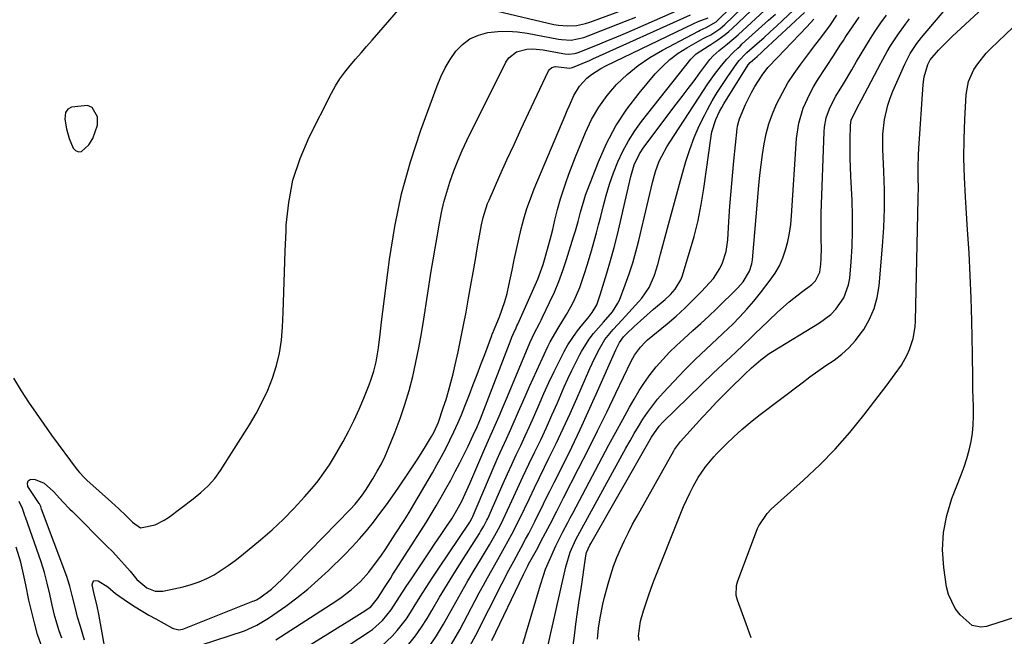
# Model space of a CAD drawing. Units: inches. Extents: x 1836095 to 1841479, y 447538 to 452831.
# Drawn here: x 1837677 to 1837982, y 450689 to 450881 of the extents above; entities that cross this region are included whole.
import ezdxf

# ---------------------------------------------------------------- set-up
doc = ezdxf.new("R2010")
doc.units = ezdxf.units.IN
doc.header["$MEASUREMENT"] = 0
for name, color, linetype in [('1', 7, 'Continuous'), ('7', 7, 'Continuous'), ('8', 7, 'Continuous')]:
    doc.layers.add(name, color=color, linetype=linetype)

msp = doc.modelspace()

# ---------------------------------------------------------------- linework, layer by layer
at = {"layer": '1', "color": 18}
msp.add_polyline3d([(1837699.52, 450853.47, 1862), (1837698.05, 450854.05, 1862), (1837693.11, 450853.54, 1862), (1837691.97, 450852.96, 1862), (1837691.26, 450851.9, 1862), (1837691, 450849.85, 1862), (1837691.54, 450846.85, 1862), (1837692.36, 450843.77, 1862), (1837693.57, 450840.82, 1862), (1837694.36, 450840.04, 1862), (1837695.21, 450839.64, 1862), (1837696.13, 450839.8, 1862), (1837698.45, 450841.89, 1862), (1837699.73, 450843.77, 1862), (1837701.09, 450847.91, 1862), (1837701.15, 450850.53, 1862), (1837699.52, 450853.47, 1862)], dxfattribs=at)
at = {"layer": '7', "color": 18}
for points in [[(1837789.08, 450686.15, 1878), (1837792.5, 450689.35, 1878), (1837794.07, 450691.1, 1878), (1837796.93, 450694.81, 1878), (1837798.22, 450696.77, 1878), (1837799.35, 450698.63, 1878), (1837801.17, 450701.55, 1878), (1837803, 450704.46, 1878), (1837804.88, 450707.35, 1878), (1837806.78, 450710.22, 1878), (1837816.56, 450724.76, 1878), (1837816.67, 450724.94, 1878), (1837817.31, 450726.07, 1878), (1837817.39, 450726.27, 1878), (1837824.15, 450742.13, 1878), (1837825.07, 450744.26, 1878), (1837826, 450746.38, 1878), (1837827.92, 450750.6, 1878), (1837828.89, 450752.71, 1878), (1837830.77, 450756.94, 1878), (1837831.68, 450759.07, 1878), (1837832.97, 450762.08, 1878), (1837834.02, 450764.5, 1878), (1837835.1, 450766.91, 1878), (1837836.19, 450769.31, 1878), (1837840.73, 450779.22, 1878), (1837841.46, 450780.71, 1878), (1837843.94, 450784.99, 1878), (1837846.56, 450789.21, 1878), (1837847.92, 450791.6, 1878), (1837848.94, 450793.55, 1878), (1837850.7, 450797.58, 1878), (1837852.27, 450802.2, 1878), (1837852.98, 450804.46, 1878), (1837854.33, 450808.99, 1878), (1837855.17, 450811.98, 1878), (1837855.86, 450814.5, 1878), (1837856.51, 450817.03, 1878), (1837857.15, 450819.56, 1878), (1837857.91, 450822.63, 1878), (1837858.87, 450826.17, 1878), (1837859.93, 450829.68, 1878), (1837861.15, 450833.14, 1878), (1837862.48, 450836.56, 1878), (1837864.01, 450839.88, 1878), (1837865.72, 450843.1, 1878), (1837867.7, 450846.16, 1878), (1837869.85, 450849.12, 1878), (1837885.13, 450868.42, 1878), (1837886.73, 450870.1, 1878), (1837890.75, 450872.71, 1878), (1837891.3, 450873.01, 1878), (1837893.46, 450874.42, 1878), (1837895.75, 450876.07, 1878), (1837896.83, 450876.97, 1878), (1837897.88, 450877.92, 1878), (1837915.34, 450894.56, 1878)], [(1837779.13, 450686.65, 1876), (1837785.2, 450690.65, 1876), (1837786.35, 450691.47, 1876), (1837789.52, 450694.25, 1876), (1837792.19, 450697.52, 1876), (1837794.81, 450701.6, 1876), (1837797.08, 450705.11, 1876), (1837798.24, 450706.85, 1876), (1837804.25, 450715.83, 1876), (1837805.46, 450717.64, 1876), (1837807.89, 450721.27, 1876), (1837809.1, 450723.08, 1876), (1837810.95, 450725.84, 1876), (1837812.58, 450728.5, 1876), (1837814.05, 450731.24, 1876), (1837815.15, 450733.53, 1876), (1837816.6, 450736.8, 1876), (1837821.25, 450747.65, 1876), (1837822.35, 450750.16, 1876), (1837824.04, 450753.91, 1876), (1837825.68, 450757.68, 1876), (1837827.02, 450760.88, 1876), (1837827.62, 450762.31, 1876), (1837828.22, 450763.74, 1876), (1837835.2, 450780.45, 1876), (1837836.6, 450783.46, 1876), (1837838.16, 450786.4, 1876), (1837838.66, 450787.39, 1876), (1837839.14, 450788.39, 1876), (1837841.3, 450792.89, 1876), (1837842.79, 450796.16, 1876), (1837844.18, 450799.48, 1876), (1837845.42, 450802.85, 1876), (1837846.57, 450806.26, 1876), (1837848.76, 450813.28, 1876), (1837849.33, 450815.18, 1876), (1837850.13, 450818.06, 1876), (1837850.9, 450820.94, 1876), (1837851.99, 450824.76, 1876), (1837852.47, 450826.18, 1876), (1837852.98, 450827.58, 1876), (1837856.42, 450836.53, 1876), (1837858.95, 450842.24, 1876), (1837861.83, 450847.74, 1876), (1837865.25, 450852.92, 1876), (1837869.03, 450857.88, 1876), (1837874.06, 450863.85, 1876), (1837876.26, 450866.19, 1876), (1837878.61, 450868.35, 1876), (1837881.18, 450870.25, 1876), (1837883.89, 450871.97, 1876), (1837888.97, 450874.83, 1876), (1837889.54, 450875.13, 1876), (1837891.28, 450875.99, 1876), (1837894.09, 450877.87, 1876), (1837894.86, 450878.51, 1876), (1837895.61, 450879.18, 1876), (1837906.33, 450889.48, 1876)], [(1837822.98, 450883.79, 1864), (1837842.67, 450879.23, 1864), (1837844.06, 450878.97, 1864), (1837846.85, 450878.73, 1864), (1837849.66, 450878.88, 1864), (1837852.41, 450879.45, 1864), (1837853.75, 450879.88, 1864), (1837878.3, 450889.03, 1864)], [(1837675.11, 450769.48, 1864), (1837677.44, 450765.48, 1864), (1837679.74, 450762.01, 1864), (1837682.08, 450758.57, 1864), (1837684.48, 450755.18, 1864), (1837686.92, 450751.81, 1864), (1837694.88, 450741.03, 1864), (1837695.55, 450740.18, 1864), (1837697, 450738.58, 1864), (1837697.79, 450737.84, 1864), (1837705.5, 450730.92, 1864), (1837707.71, 450728.9, 1864), (1837709.88, 450726.82, 1864), (1837712.04, 450724.73, 1864), (1837714.47, 450723, 1864), (1837718.97, 450723.98, 1864), (1837721.79, 450725.38, 1864), (1837723.11, 450726.26, 1864), (1837730.8, 450732.05, 1864), (1837733.18, 450733.97, 1864), (1837735.44, 450736.04, 1864), (1837737.49, 450738.3, 1864), (1837739.26, 450740.78, 1864), (1837748.28, 450755.01, 1864), (1837750.34, 450758.49, 1864), (1837752.24, 450762.06, 1864), (1837753.92, 450765.73, 1864), (1837755.43, 450769.49, 1864), (1837756.64, 450773.33, 1864), (1837757.6, 450777.23, 1864), (1837758.18, 450781.2, 1864), (1837758.51, 450785.22, 1864), (1837758.66, 450789.79, 1864), (1837758.88, 450796.14, 1864), (1837759.1, 450802.48, 1864), (1837759.34, 450808.82, 1864), (1837759.59, 450815.16, 1864), (1837759.66, 450816.9, 1864), (1837760.41, 450823.99, 1864), (1837761.75, 450830.93, 1864), (1837763.96, 450837.64, 1864), (1837766.77, 450844.2, 1864), (1837773.7, 450857.87, 1864), (1837774.95, 450860.13, 1864), (1837776.31, 450862.33, 1864), (1837777.82, 450864.43, 1864), (1837779.44, 450866.46, 1864), (1837781.14, 450868.43, 1864), (1837782.84, 450870.4, 1864), (1837784.54, 450872.36, 1864), (1837786.25, 450874.33, 1864), (1837795.14, 450884.55, 1864)], [(1837704.72, 450678.23, 1868), (1837701.59, 450696.26, 1868), (1837701.02, 450698.75, 1868), (1837699.99, 450702.89, 1868), (1837699.51, 450705.32, 1868), (1837699.68, 450706.05, 1868), (1837700.01, 450706.54, 1868), (1837700.59, 450706.68, 1868), (1837701.33, 450706.58, 1868), (1837704.31, 450704.65, 1868), (1837706.74, 450702.63, 1868), (1837710.8, 450699.84, 1868), (1837712.86, 450698.49, 1868), (1837717.07, 450695.94, 1868), (1837719.22, 450694.72, 1868), (1837724.36, 450691.91, 1868), (1837724.74, 450691.73, 1868), (1837726.38, 450691.36, 1868), (1837727.6, 450691.58, 1868), (1837749.35, 450700.21, 1868), (1837749.71, 450700.36, 1868), (1837750.41, 450700.68, 1868), (1837751.42, 450701.25, 1868), (1837755.04, 450704, 1868), (1837758.39, 450707.06, 1868), (1837779.58, 450728.82, 1868), (1837781.02, 450730.38, 1868), (1837783.04, 450732.87, 1868), (1837784.27, 450734.61, 1868), (1837786.53, 450738.24, 1868), (1837787.88, 450740.54, 1868), (1837789.15, 450742.88, 1868), (1837790.29, 450745.28, 1868), (1837791.36, 450747.73, 1868), (1837793.4, 450752.75, 1868), (1837795, 450756.98, 1868), (1837796.47, 450761.26, 1868), (1837797.74, 450765.61, 1868), (1837798.87, 450769.99, 1868), (1837799.85, 450774.42, 1868), (1837800.76, 450778.86, 1868), (1837801.57, 450783.32, 1868), (1837802.32, 450787.8, 1868), (1837804.63, 450802.6, 1868), (1837805.21, 450806.19, 1868), (1837805.79, 450809.77, 1868), (1837806.4, 450813.35, 1868), (1837807.02, 450816.93, 1868), (1837807.78, 450820.84, 1868), (1837808.52, 450824.02, 1868), (1837809.4, 450827.17, 1868), (1837810.38, 450830.29, 1868), (1837811.63, 450833.76, 1868), (1837812.87, 450836.93, 1868), (1837814.24, 450840.05, 1868), (1837815.69, 450843.14, 1868), (1837827.74, 450867.51, 1868), (1837828.66, 450868.84, 1868), (1837831.09, 450870.71, 1868), (1837834.29, 450871.49, 1868), (1837835.97, 450871.6, 1868), (1837839.33, 450871.3, 1868), (1837845.41, 450870.15, 1868), (1837846.01, 450870.06, 1868), (1837847.22, 450869.98, 1868), (1837849.01, 450870.15, 1868), (1837849.59, 450870.3, 1868), (1837850.16, 450870.5, 1868), (1837855.6, 450872.68, 1868), (1837858.87, 450874.01, 1868), (1837862.14, 450875.37, 1868), (1837865.39, 450876.75, 1868), (1837868.63, 450878.17, 1868), (1837884.18, 450885.02, 1868)], [(1837758.73, 450681.53, 1874), (1837777.74, 450693.27, 1874), (1837779.11, 450694.12, 1874), (1837783.18, 450696.71, 1874), (1837785.84, 450698.51, 1874), (1837787.93, 450701.03, 1874), (1837789.05, 450702.81, 1874), (1837790.3, 450704.77, 1874), (1837791.94, 450707.32, 1874), (1837792.75, 450708.6, 1874), (1837793.57, 450709.88, 1874), (1837801.37, 450722.12, 1874), (1837802.99, 450724.69, 1874), (1837804.58, 450727.27, 1874), (1837806.14, 450729.87, 1874), (1837807.68, 450732.49, 1874), (1837809.18, 450735.12, 1874), (1837810.64, 450737.78, 1874), (1837812.06, 450740.46, 1874), (1837813.45, 450743.15, 1874), (1837815.52, 450747.26, 1874), (1837816.06, 450748.37, 1874), (1837817.65, 450751.72, 1874), (1837818.84, 450754.35, 1874), (1837819.91, 450756.82, 1874), (1837820.44, 450758.15, 1874), (1837829.39, 450781.58, 1874), (1837829.63, 450782.17, 1874), (1837830.13, 450783.35, 1874), (1837830.93, 450785.09, 1874), (1837831.19, 450785.67, 1874), (1837831.45, 450786.25, 1874), (1837837.65, 450800.21, 1874), (1837839.36, 450804.75, 1874), (1837840.69, 450809.46, 1874), (1837841.77, 450813.56, 1874), (1837842.26, 450815.62, 1874), (1837842.9, 450818.45, 1874), (1837843.73, 450821.8, 1874), (1837844.72, 450825.12, 1874), (1837845.43, 450827.29, 1874), (1837846.35, 450830.02, 1874), (1837847.3, 450832.73, 1874), (1837848.32, 450835.42, 1874), (1837849.37, 450838.09, 1874), (1837852.43, 450845.67, 1874), (1837854.34, 450849.71, 1874), (1837856.53, 450853.57, 1874), (1837859.15, 450857.15, 1874), (1837862.06, 450860.55, 1874), (1837865.31, 450863.63, 1874), (1837868.74, 450866.48, 1874), (1837872.43, 450868.98, 1874), (1837876.29, 450871.26, 1874), (1837887.52, 450877.15, 1874), (1837887.99, 450877.39, 1874), (1837889.89, 450878.21, 1874), (1837892.9, 450880.04, 1874), (1837893.35, 450880.44, 1874), (1837897.53, 450884.51, 1874)], [(1837810.89, 450686.87, 1884), (1837813.49, 450691.37, 1884), (1837819.51, 450702.81, 1884), (1837820.77, 450705.18, 1884), (1837822.05, 450707.54, 1884), (1837823.35, 450709.89, 1884), (1837825.76, 450714.15, 1884), (1837827.32, 450716.9, 1884), (1837829.64, 450721.05, 1884), (1837831.79, 450725.28, 1884), (1837833.51, 450728.91, 1884), (1837835.06, 450732.14, 1884), (1837836.62, 450735.38, 1884), (1837838.19, 450738.6, 1884), (1837839.77, 450741.83, 1884), (1837841.12, 450744.57, 1884), (1837843.35, 450749.18, 1884), (1837845.53, 450753.8, 1884), (1837847.65, 450758.46, 1884), (1837849.73, 450763.14, 1884), (1837853.8, 450772.47, 1884), (1837855.21, 450775.53, 1884), (1837856.74, 450778.54, 1884), (1837858.46, 450781.43, 1884), (1837861.02, 450784.58, 1884), (1837863.76, 450787.59, 1884), (1837868.98, 450793.19, 1884), (1837869.88, 450794.23, 1884), (1837872.18, 450797.62, 1884), (1837873.84, 450801.37, 1884), (1837874.85, 450804.76, 1884), (1837875.71, 450807.92, 1884), (1837876.13, 450809.5, 1884), (1837878.16, 450817.17, 1884), (1837879.38, 450821.7, 1884), (1837880.61, 450826.22, 1884), (1837881.86, 450830.74, 1884), (1837883.14, 450835.25, 1884), (1837883.55, 450836.71, 1884), (1837884.75, 450840.44, 1884), (1837886.1, 450844.11, 1884), (1837887.68, 450847.69, 1884), (1837889.41, 450851.2, 1884), (1837890.27, 450852.81, 1884), (1837891.74, 450855.45, 1884), (1837893.27, 450858.04, 1884), (1837894.89, 450860.58, 1884), (1837896.58, 450863.08, 1884), (1837899.38, 450867.09, 1884), (1837900.07, 450868.01, 1884), (1837902.04, 450870.08, 1884), (1837902.46, 450870.46, 1884), (1837905.68, 450873.26, 1884), (1837907.71, 450875.05, 1884), (1837909.72, 450876.86, 1884), (1837911.7, 450878.7, 1884), (1837913.66, 450880.56, 1884), (1837920.24, 450886.87, 1884)], [(1837869.05, 450688.02, 1898), (1837868.87, 450689.53, 1898), (1837869.44, 450694.06, 1898), (1837870.42, 450697.28, 1898), (1837871.94, 450701.94, 1898), (1837872.77, 450704.24, 1898), (1837873.64, 450706.53, 1898), (1837881.96, 450727.57, 1898), (1837882.84, 450729.67, 1898), (1837884.78, 450733.78, 1898), (1837885.84, 450735.8, 1898), (1837887.41, 450738.59, 1898), (1837889.67, 450741.94, 1898), (1837892.27, 450745.04, 1898), (1837893.2, 450746.02, 1898), (1837896.03, 450748.92, 1898), (1837898.45, 450751.28, 1898), (1837900.93, 450753.56, 1898), (1837903.5, 450755.73, 1898), (1837906.15, 450757.83, 1898), (1837919.6, 450767.99, 1898), (1837922.04, 450769.81, 1898), (1837924.5, 450771.59, 1898), (1837926.98, 450773.34, 1898), (1837929.49, 450775.07, 1898), (1837931.88, 450776.89, 1898), (1837934.11, 450778.88, 1898), (1837936.11, 450781.11, 1898), (1837937.94, 450783.5, 1898), (1837938.68, 450784.59, 1898), (1837940.49, 450787.75, 1898), (1837941.95, 450791.03, 1898), (1837942.89, 450794.49, 1898), (1837943.48, 450798.08, 1898), (1837944.53, 450810.4, 1898), (1837944.91, 450816.18, 1898), (1837945.13, 450821.96, 1898), (1837945.12, 450827.75, 1898), (1837944.96, 450833.55, 1898), (1837944.63, 450840.52, 1898), (1837944.59, 450842.82, 1898), (1837944.65, 450845.12, 1898), (1837945.16, 450849.69, 1898), (1837946.19, 450854.17, 1898), (1837946.92, 450856.34, 1898), (1837947.76, 450858.49, 1898), (1837951.44, 450866.92, 1898), (1837953.1, 450870.18, 1898), (1837955.13, 450873.25, 1898), (1837955.88, 450874.22, 1898), (1837956.65, 450875.17, 1898), (1837965.24, 450885.38, 1898)], [(1837697.11, 450688.18, 1866), (1837695.89, 450692.41, 1866), (1837694.99, 450695.3, 1866), (1837694.27, 450697.95, 1866), (1837693.32, 450701.96, 1866), (1837692.57, 450704.95, 1866), (1837691.97, 450706.91, 1866), (1837691.63, 450707.87, 1866), (1837683.81, 450728.81, 1866), (1837683.56, 450729.58, 1866), (1837683.34, 450730.04, 1866), (1837683.14, 450730.41, 1866), (1837683.03, 450730.58, 1866), (1837679.59, 450735.88, 1866), (1837679.45, 450736.83, 1866), (1837679.62, 450737.56, 1866), (1837680.25, 450737.96, 1866), (1837681.19, 450738.15, 1866), (1837681.83, 450738, 1866), (1837684.59, 450736.87, 1866), (1837687.54, 450734.25, 1866), (1837690.4, 450731.12, 1866), (1837692.6, 450728.83, 1866), (1837693.35, 450728.08, 1866), (1837703.98, 450717.46, 1866), (1837705.86, 450715.54, 1866), (1837707.7, 450713.58, 1866), (1837709.49, 450711.57, 1866), (1837711.24, 450709.53, 1866), (1837713.36, 450706.99, 1866), (1837716.46, 450704.34, 1866), (1837719.01, 450703.31, 1866), (1837721.35, 450703.37, 1866), (1837727.7, 450704.72, 1866), (1837730.21, 450705.39, 1866), (1837732.65, 450706.21, 1866), (1837735.01, 450707.26, 1866), (1837737.3, 450708.47, 1866), (1837739.51, 450709.85, 1866), (1837741.68, 450711.29, 1866), (1837743.77, 450712.84, 1866), (1837745.82, 450714.45, 1866), (1837751.66, 450719.27, 1866), (1837755.27, 450722.41, 1866), (1837758.77, 450725.66, 1866), (1837762.1, 450729.08, 1866), (1837765.32, 450732.61, 1866), (1837767.6, 450735.25, 1866), (1837769.52, 450737.6, 1866), (1837771.34, 450740.03, 1866), (1837773.02, 450742.55, 1866), (1837774.61, 450745.15, 1866), (1837777.27, 450749.81, 1866), (1837779.05, 450753.08, 1866), (1837780.73, 450756.4, 1866), (1837782.27, 450759.79, 1866), (1837783.71, 450763.23, 1866), (1837785.36, 450767.41, 1866), (1837785.88, 450768.8, 1866), (1837786.79, 450771.61, 1866), (1837787.52, 450774.49, 1866), (1837788.26, 450778.87, 1866), (1837788.75, 450783.05, 1866), (1837789.33, 450787.8, 1866), (1837789.62, 450790.18, 1866), (1837791.68, 450806.3, 1866), (1837793.33, 450816.52, 1866), (1837795.43, 450826.63, 1866), (1837798.2, 450836.58, 1866), (1837801.42, 450846.42, 1866), (1837806.41, 450860.13, 1866), (1837807.59, 450862.97, 1866), (1837808.93, 450865.71, 1866), (1837810.51, 450868.33, 1866), (1837812.26, 450870.86, 1866), (1837814.32, 450872.99, 1866), (1837816.61, 450874.74, 1866), (1837819.24, 450875.91, 1866), (1837822.14, 450876.7, 1866), (1837825.21, 450877, 1866), (1837828.28, 450877.09, 1866), (1837831.34, 450876.87, 1866), (1837834.4, 450876.45, 1866), (1837844.03, 450874.63, 1866), (1837845.03, 450874.48, 1866), (1837848.04, 450874.36, 1866), (1837851.95, 450875.2, 1866), (1837864.84, 450880.19, 1866), (1837868.03, 450881.44, 1866)], [(1837756.45, 450688.25, 1872), (1837775.06, 450700.26, 1872), (1837776.68, 450701.36, 1872), (1837779.79, 450703.74, 1872), (1837782.69, 450706.37, 1872), (1837785.3, 450709.27, 1872), (1837787.38, 450712.03, 1872), (1837788.95, 450714.24, 1872), (1837790.49, 450716.47, 1872), (1837791.99, 450718.73, 1872), (1837793.47, 450721.01, 1872), (1837796.22, 450725.33, 1872), (1837797.75, 450727.79, 1872), (1837799.24, 450730.27, 1872), (1837804.96, 450740.06, 1872), (1837806.39, 450742.56, 1872), (1837807.78, 450745.09, 1872), (1837809.12, 450747.65, 1872), (1837810.41, 450750.22, 1872), (1837811.65, 450752.83, 1872), (1837812.84, 450755.46, 1872), (1837813.96, 450758.11, 1872), (1837815.04, 450760.79, 1872), (1837816.44, 450764.4, 1872), (1837817.64, 450767.5, 1872), (1837818.83, 450770.61, 1872), (1837820.01, 450773.72, 1872), (1837821.19, 450776.83, 1872), (1837823.38, 450782.66, 1872), (1837823.53, 450783.05, 1872), (1837823.77, 450783.62, 1872), (1837823.94, 450784.01, 1872), (1837825.76, 450788.5, 1872), (1837826.65, 450790.87, 1872), (1837827.45, 450793.26, 1872), (1837828.11, 450795.69, 1872), (1837828.69, 450798.15, 1872), (1837829.68, 450802.97, 1872), (1837830.35, 450806.18, 1872), (1837831.04, 450809.38, 1872), (1837831.76, 450812.58, 1872), (1837832.5, 450815.77, 1872), (1837833.33, 450818.93, 1872), (1837834.26, 450822.06, 1872), (1837835.35, 450825.14, 1872), (1837836.54, 450828.19, 1872), (1837846.09, 450850.95, 1872), (1837846.75, 450852.52, 1872), (1837847.43, 450854.09, 1872), (1837848.83, 450857.19, 1872), (1837850.56, 450860.07, 1872), (1837852.86, 450862.5, 1872), (1837854.31, 450863.65, 1872), (1837857.23, 450865.54, 1872), (1837858.77, 450866.36, 1872), (1837886.07, 450879.51, 1872), (1837887.36, 450880.08, 1872), (1837890.42, 450881.22, 1872)], [(1837803.91, 450685.99, 1882), (1837806.27, 450689.49, 1882), (1837808.45, 450693.12, 1882), (1837812.2, 450699.89, 1882), (1837814.06, 450703.23, 1882), (1837815.96, 450706.54, 1882), (1837817.89, 450709.84, 1882), (1837819.84, 450713.12, 1882), (1837822.63, 450717.73, 1882), (1837824.34, 450720.64, 1882), (1837825.96, 450723.6, 1882), (1837826.94, 450725.62, 1882), (1837829.6, 450731.41, 1882), (1837831.35, 450735.21, 1882), (1837833.13, 450739, 1882), (1837834.92, 450742.79, 1882), (1837836.74, 450746.56, 1882), (1837838.54, 450750.34, 1882), (1837840.3, 450754.14, 1882), (1837842.02, 450757.96, 1882), (1837843.71, 450761.79, 1882), (1837845.83, 450766.72, 1882), (1837846.97, 450769.28, 1882), (1837848.15, 450771.81, 1882), (1837849.4, 450774.31, 1882), (1837850.68, 450776.8, 1882), (1837851.19, 450777.75, 1882), (1837853.54, 450781.57, 1882), (1837854.9, 450783.35, 1882), (1837857.98, 450786.85, 1882), (1837860.78, 450790.03, 1882), (1837862.5, 450792.69, 1882), (1837862.93, 450793.66, 1882), (1837864.74, 450798.39, 1882), (1837865.95, 450801.78, 1882), (1837867.08, 450805.19, 1882), (1837868.07, 450808.65, 1882), (1837868.97, 450812.13, 1882), (1837871.58, 450823.1, 1882), (1837871.99, 450824.85, 1882), (1837872.39, 450826.61, 1882), (1837873.16, 450830.13, 1882), (1837874.09, 450833.59, 1882), (1837875.32, 450836.75, 1882), (1837876.06, 450838.28, 1882), (1837877.69, 450841.25, 1882), (1837878.58, 450842.69, 1882), (1837890.41, 450860.76, 1882), (1837891.4, 450862.22, 1882), (1837892.42, 450863.65, 1882), (1837894.58, 450866.44, 1882), (1837896.22, 450868.4, 1882), (1837898.22, 450870.51, 1882), (1837899.62, 450871.85, 1882), (1837900.34, 450872.51, 1882), (1837901.06, 450873.16, 1882), (1837909.18, 450880.48, 1882), (1837911.31, 450882.43, 1882)], [(1837815.48, 450684.27, 1886), (1837818.47, 450689.67, 1886), (1837826.51, 450705.68, 1886), (1837828.68, 450709.91, 1886), (1837830.17, 450712.71, 1886), (1837832.45, 450716.88, 1886), (1837833.88, 450719.48, 1886), (1837834.84, 450721.28, 1886), (1837836.69, 450724.93, 1886), (1837837.48, 450726.52, 1886), (1837838.78, 450729.15, 1886), (1837840.08, 450731.78, 1886), (1837841.39, 450734.41, 1886), (1837842.7, 450737.03, 1886), (1837845.48, 450742.59, 1886), (1837848.15, 450748.02, 1886), (1837850.76, 450753.47, 1886), (1837853.29, 450758.95, 1886), (1837855.76, 450764.47, 1886), (1837861.82, 450778.25, 1886), (1837862.93, 450780.49, 1886), (1837864.26, 450782.32, 1886), (1837865.22, 450783.3, 1886), (1837867.51, 450785.43, 1886), (1837870.5, 450788.16, 1886), (1837873.54, 450790.83, 1886), (1837877.11, 450793.9, 1886), (1837878.75, 450795.43, 1886), (1837880.26, 450797.09, 1886), (1837881.98, 450799.91, 1886), (1837882.37, 450800.95, 1886), (1837884.71, 450808.52, 1886), (1837886.1, 450813.41, 1886), (1837887.32, 450818.33, 1886), (1837888.3, 450823.3, 1886), (1837889.12, 450828.31, 1886), (1837891.37, 450844.54, 1886), (1837891.61, 450845.87, 1886), (1837892.84, 450849.75, 1886), (1837894.02, 450852.2, 1886), (1837894.68, 450853.4, 1886), (1837895.37, 450854.57, 1886), (1837902.87, 450866.64, 1886), (1837903.46, 450867.4, 1886), (1837905.64, 450869.29, 1886), (1837906.98, 450870.48, 1886), (1837907.65, 450871.09, 1886), (1837920.38, 450882.9, 1886)], [(1837840.16, 450683.48, 1892), (1837843.1, 450696.73, 1892), (1837843.71, 450699.48, 1892), (1837844.33, 450702.22, 1892), (1837844.96, 450704.97, 1892), (1837845.59, 450707.71, 1892), (1837846.33, 450710.86, 1892), (1837847.7, 450715.45, 1892), (1837849.44, 450719.41, 1892), (1837851.28, 450722.84, 1892), (1837864.98, 450747.76, 1892), (1837866.24, 450750.02, 1892), (1837867.53, 450752.26, 1892), (1837868.87, 450754.48, 1892), (1837870.22, 450756.68, 1892), (1837871.66, 450758.83, 1892), (1837873.17, 450760.91, 1892), (1837874.8, 450762.91, 1892), (1837876.51, 450764.85, 1892), (1837883.12, 450771.93, 1892), (1837884.74, 450773.61, 1892), (1837886.39, 450775.27, 1892), (1837889.8, 450778.45, 1892), (1837893.26, 450781.6, 1892), (1837896.64, 450784.82, 1892), (1837897.98, 450786.13, 1892), (1837900.28, 450788.47, 1892), (1837902.5, 450790.86, 1892), (1837904.62, 450793.34, 1892), (1837906.68, 450795.89, 1892), (1837909.74, 450799.85, 1892), (1837911.24, 450802.04, 1892), (1837912.56, 450804.33, 1892), (1837913.62, 450806.75, 1892), (1837914.49, 450809.26, 1892), (1837915.14, 450811.86, 1892), (1837915.68, 450814.48, 1892), (1837916.05, 450817.12, 1892), (1837916.31, 450819.79, 1892), (1837917.88, 450843.81, 1892), (1837918.56, 450848.61, 1892), (1837919.97, 450853.25, 1892), (1837921.97, 450857.7, 1892), (1837923.15, 450859.83, 1892), (1837924.41, 450861.92, 1892), (1837929.52, 450869.78, 1892), (1837931.44, 450872.76, 1892), (1837932.4, 450874.25, 1892), (1837932.89, 450874.99, 1892), (1837933.38, 450875.72, 1892), (1837937.29, 450881.5, 1892)], [(1837848.52, 450685.88, 1894), (1837848.99, 450689.52, 1894), (1837849.49, 450693.16, 1894), (1837850, 450696.79, 1894), (1837850.52, 450700.43, 1894), (1837851.05, 450704.06, 1894), (1837852.54, 450714.27, 1894), (1837852.78, 450715.39, 1894), (1837853.74, 450717.63, 1894), (1837854.05, 450718.19, 1894), (1837872.45, 450750.45, 1894), (1837872.88, 450751.17, 1894), (1837875.29, 450754.6, 1894), (1837876.44, 450755.83, 1894), (1837892.24, 450771.16, 1894), (1837893.24, 450772.12, 1894), (1837895.25, 450774, 1894), (1837897.27, 450775.86, 1894), (1837899.28, 450777.75, 1894), (1837901.08, 450779.49, 1894), (1837903.87, 450782.18, 1894), (1837905.28, 450783.52, 1894), (1837906.68, 450784.86, 1894), (1837912.01, 450789.89, 1894), (1837915.62, 450793.1, 1894), (1837919.41, 450796.08, 1894), (1837922.64, 450798.52, 1894), (1837923.72, 450799.62, 1894), (1837925.12, 450802.29, 1894), (1837925.4, 450804.83, 1894), (1837925.51, 450806.5, 1894), (1837925.59, 450809.85, 1894), (1837925.53, 450812.32, 1894), (1837925.46, 450816.48, 1894), (1837925.53, 450820.63, 1894), (1837926.39, 450845.88, 1894), (1837926.52, 450847.35, 1894), (1837927.08, 450850.21, 1894), (1837928.08, 450852.99, 1894), (1837929.36, 450855.64, 1894), (1837930.09, 450856.92, 1894), (1837932.44, 450860.79, 1894), (1837934.98, 450865.08, 1894), (1837936.5, 450867.71, 1894), (1837937.89, 450870.1, 1894), (1837939.32, 450872.47, 1894), (1837940.78, 450874.81, 1894), (1837942.28, 450877.13, 1894), (1837944.04, 450879.72, 1894), (1837945.72, 450882.06, 1894)], [(1837823.42, 450688.03, 1888), (1837833.24, 450708.52, 1888), (1837833.46, 450708.98, 1888), (1837834.12, 450710.34, 1888), (1837834.58, 450711.25, 1888), (1837834.81, 450711.7, 1888), (1837837.2, 450716.08, 1888), (1837839.35, 450720.1, 1888), (1837841.45, 450724.15, 1888), (1837843.52, 450728.21, 1888), (1837844.56, 450730.24, 1888), (1837845.6, 450732.27, 1888), (1837850.3, 450741.43, 1888), (1837853.25, 450747.25, 1888), (1837856.17, 450753.09, 1888), (1837859.05, 450758.94, 1888), (1837861.88, 450764.82, 1888), (1837866.6, 450774.68, 1888), (1837867.6, 450776.54, 1888), (1837869.46, 450779.11, 1888), (1837870.91, 450780.64, 1888), (1837871.7, 450781.34, 1888), (1837877.72, 450786.32, 1888), (1837880.5, 450788.72, 1888), (1837883.23, 450791.18, 1888), (1837885.86, 450793.74, 1888), (1837888.43, 450796.36, 1888), (1837890.9, 450798.98, 1888), (1837892.1, 450800.41, 1888), (1837894.09, 450803.51, 1888), (1837894.89, 450805.19, 1888), (1837896, 450808.73, 1888), (1837896.52, 450812.41, 1888), (1837896.87, 450818.09, 1888), (1837897.19, 450822.8, 1888), (1837897.55, 450827.51, 1888), (1837897.97, 450832.21, 1888), (1837898.43, 450836.91, 1888), (1837899.47, 450846.84, 1888), (1837899.58, 450847.63, 1888), (1837899.96, 450849.18, 1888), (1837900.22, 450849.94, 1888), (1837902.01, 450854.32, 1888), (1837903.89, 450858.09, 1888), (1837904.96, 450859.91, 1888), (1837907.21, 450863.46, 1888), (1837909.01, 450865.8, 1888), (1837912.04, 450869.06, 1888), (1837914.1, 450871.2, 1888), (1837921.09, 450878.46, 1888), (1837923.25, 450880.86, 1888)], [(1837856.13, 450688.44, 1896), (1837856.5, 450691.92, 1896), (1837857.02, 450695.07, 1896), (1837857.86, 450699.36, 1896), (1837858.36, 450701.48, 1896), (1837859.45, 450705.68, 1896), (1837860.26, 450708.42, 1896), (1837861.15, 450711.13, 1896), (1837862.18, 450713.8, 1896), (1837863.28, 450716.43, 1896), (1837864.49, 450719.03, 1896), (1837865.74, 450721.6, 1896), (1837867.06, 450724.14, 1896), (1837868.43, 450726.66, 1896), (1837879.79, 450746.91, 1896), (1837880.01, 450747.3, 1896), (1837881.89, 450749.84, 1896), (1837888.72, 450757.35, 1896), (1837890.87, 450759.67, 1896), (1837893.04, 450761.96, 1896), (1837895.26, 450764.22, 1896), (1837897.51, 450766.44, 1896), (1837901.42, 450770.25, 1896), (1837901.73, 450770.54, 1896), (1837903.93, 450772.6, 1896), (1837906.76, 450775.14, 1896), (1837909.43, 450777.15, 1896), (1837910.37, 450777.75, 1896), (1837925.01, 450786.62, 1896), (1837928.49, 450789.24, 1896), (1837930, 450790.81, 1896), (1837932.51, 450794.37, 1896), (1837933.99, 450798.37, 1896), (1837934.35, 450800.51, 1896), (1837934.77, 450805.57, 1896), (1837935.07, 450810.31, 1896), (1837935.24, 450815.05, 1896), (1837935.22, 450819.79, 1896), (1837935.07, 450824.53, 1896), (1837934.67, 450832.13, 1896), (1837934.55, 450834.94, 1896), (1837934.48, 450837.75, 1896), (1837934.47, 450840.55, 1896), (1837934.49, 450843.36, 1896), (1837934.59, 450847.92, 1896), (1837934.82, 450849.47, 1896), (1837936.71, 450853.35, 1896), (1837938.02, 450855.76, 1896), (1837944, 450867.19, 1896), (1837945.98, 450870.77, 1896), (1837947.03, 450872.53, 1896), (1837949.26, 450875.97, 1896), (1837951.66, 450879.29, 1896), (1837952.91, 450880.9, 1896)], [(1837990.32, 450696.78, 1902), (1837977.65, 450692.65, 1902), (1837976.77, 450692.42, 1902), (1837974.98, 450692.23, 1902), (1837972.37, 450692.75, 1902), (1837968.64, 450696.06, 1902), (1837967.08, 450697.98, 1902), (1837964.93, 450702.3, 1902), (1837964.34, 450704.71, 1902), (1837963.51, 450710.68, 1902), (1837963.17, 450716.14, 1902), (1837963.39, 450721.53, 1902), (1837964.43, 450726.83, 1902), (1837966.02, 450732.06, 1902), (1837968.91, 450739.46, 1902), (1837969.82, 450741.98, 1902), (1837970.65, 450744.52, 1902), (1837971.34, 450747.11, 1902), (1837971.96, 450749.81, 1902), (1837972.39, 450752.4, 1902), (1837972.68, 450755, 1902), (1837972.78, 450757.62, 1902), (1837972.74, 450760.25, 1902), (1837972.59, 450763.62, 1902), (1837972.52, 450765.52, 1902), (1837972.49, 450769.32, 1902), (1837972.48, 450771.21, 1902), (1837972.45, 450775.01, 1902), (1837972.41, 450776.91, 1902), (1837972.18, 450787.23, 1902), (1837971.97, 450794.28, 1902), (1837971.7, 450801.33, 1902), (1837971.34, 450808.38, 1902), (1837970.92, 450815.43, 1902), (1837970.23, 450825.7, 1902), (1837969.93, 450831.7, 1902), (1837969.78, 450837.69, 1902), (1837969.84, 450843.69, 1902), (1837970.05, 450849.69, 1902), (1837970.45, 450857.49, 1902), (1837971.17, 450861.53, 1902), (1837972.88, 450865.27, 1902), (1837974.05, 450867.02, 1902), (1837976.68, 450870.26, 1902), (1837978.13, 450871.77, 1902), (1837984.96, 450878.3, 1902)], [(1837690.03, 450688.77, 1864), (1837689.28, 450691.01, 1864), (1837687.96, 450695.54, 1864), (1837687.11, 450699.05, 1864), (1837686.33, 450702.44, 1864), (1837685.57, 450705.83, 1864), (1837684.72, 450709.19, 1864), (1837683.66, 450712.49, 1864), (1837678.79, 450726.3, 1864), (1837678.66, 450726.68, 1864), (1837678.42, 450727.45, 1864), (1837677.92, 450728.99, 1864), (1837676.83, 450731.21, 1864)], [(1837683.64, 450686.75, 1862), (1837682.58, 450689.92, 1862), (1837681.66, 450693.13, 1862), (1837680.84, 450696.38, 1862), (1837679.89, 450700.55, 1862), (1837678.88, 450705.29, 1862), (1837678.4, 450707.66, 1862), (1837677.33, 450712.37, 1862), (1837675.97, 450717, 1862)]]:
    msp.add_polyline3d(points, dxfattribs=at)
at = {"layer": '8', "color": 18}
for points in [[(1837797.68, 450686.89, 1880), (1837799.74, 450689.45, 1880), (1837801.61, 450692.14, 1880), (1837803.37, 450694.92, 1880), (1837804.8, 450697.39, 1880), (1837807.2, 450701.46, 1880), (1837809.63, 450705.51, 1880), (1837812.11, 450709.53, 1880), (1837814.63, 450713.53, 1880), (1837819.56, 450721.27, 1880), (1837819.92, 450721.84, 1880), (1837820.94, 450723.56, 1880), (1837821.86, 450725.35, 1880), (1837822.14, 450725.95, 1880), (1837826.91, 450736.74, 1880), (1837828.24, 450739.71, 1880), (1837829.59, 450742.67, 1880), (1837830.95, 450745.62, 1880), (1837832.34, 450748.57, 1880), (1837833.72, 450751.52, 1880), (1837835.07, 450754.48, 1880), (1837836.39, 450757.45, 1880), (1837838.07, 450761.32, 1880), (1837839.57, 450764.73, 1880), (1837841.11, 450768.13, 1880), (1837842.72, 450771.49, 1880), (1837844.38, 450774.83, 1880), (1837845.85, 450777.73, 1880), (1837846.99, 450779.8, 1880), (1837849.6, 450783.75, 1880), (1837851.06, 450785.61, 1880), (1837853.23, 450788.19, 1880), (1837854.52, 450789.83, 1880), (1837855.92, 450792.16, 1880), (1837856.58, 450794.03, 1880), (1837856.78, 450794.67, 1880), (1837856.98, 450795.3, 1880), (1837859.01, 450801.99, 1880), (1837860.17, 450805.99, 1880), (1837861.28, 450809.99, 1880), (1837862.31, 450814.02, 1880), (1837863.28, 450818.07, 1880), (1837866.48, 450832.03, 1880), (1837867.57, 450835.65, 1880), (1837869.16, 450839.06, 1880), (1837870.55, 450841.16, 1880), (1837880.58, 450854.42, 1880), (1837882.42, 450856.86, 1880), (1837884.26, 450859.31, 1880), (1837886.1, 450861.75, 1880), (1837887.93, 450864.2, 1880), (1837890.99, 450868.3, 1880), (1837891.98, 450869.44, 1880), (1837893.87, 450871.09, 1880), (1837896.48, 450873.15, 1880), (1837899.74, 450875.98, 1880), (1837915.97, 450891.08, 1880)], [(1837733.09, 450686.59, 1870), (1837746.68, 450691.08, 1870), (1837750.58, 450692.76, 1870), (1837754.2, 450695.01, 1870), (1837759.51, 450698.75, 1870), (1837762.96, 450701.32, 1870), (1837766.33, 450703.99, 1870), (1837769.57, 450706.82, 1870), (1837772.72, 450709.75, 1870), (1837777.75, 450714.67, 1870), (1837780.11, 450717.07, 1870), (1837782.4, 450719.54, 1870), (1837784.58, 450722.11, 1870), (1837786.69, 450724.73, 1870), (1837788.72, 450727.43, 1870), (1837790.72, 450730.14, 1870), (1837792.67, 450732.9, 1870), (1837794.58, 450735.67, 1870), (1837797.96, 450740.66, 1870), (1837799.2, 450742.52, 1870), (1837800.43, 450744.4, 1870), (1837802.81, 450748.21, 1870), (1837804.71, 450751.35, 1870), (1837805.49, 450752.8, 1870), (1837806.82, 450755.8, 1870), (1837808.35, 450760.21, 1870), (1837809.2, 450762.82, 1870), (1837809.99, 450765.45, 1870), (1837810.7, 450768.1, 1870), (1837811.36, 450770.76, 1870), (1837812, 450773.57, 1870), (1837812.91, 450777.66, 1870), (1837813.78, 450781.75, 1870), (1837814.6, 450785.85, 1870), (1837815.39, 450789.97, 1870), (1837816.18, 450794.29, 1870), (1837816.91, 450798.27, 1870), (1837817.62, 450802.24, 1870), (1837818.31, 450806.22, 1870), (1837818.98, 450810.2, 1870), (1837819.94, 450815.91, 1870), (1837820.15, 450817.03, 1870), (1837820.67, 450819.26, 1870), (1837822.1, 450823.6, 1870), (1837822.54, 450824.65, 1870), (1837825.92, 450832.3, 1870), (1837828.09, 450837.16, 1870), (1837830.29, 450842, 1870), (1837832.52, 450846.84, 1870), (1837834.78, 450851.66, 1870), (1837840.97, 450864.77, 1870), (1837841.26, 450865.22, 1870), (1837842.05, 450865.84, 1870), (1837843.1, 450866.11, 1870), (1837847.6, 450865.61, 1870), (1837848.38, 450865.79, 1870), (1837851.39, 450867.04, 1870), (1837853.63, 450868.01, 1870), (1837854.75, 450868.5, 1870), (1837885, 450882.15, 1870)], [(1837829.48, 450675.08, 1890), (1837838.44, 450705.34, 1890), (1837839.38, 450708.26, 1890), (1837840.08, 450710.18, 1890), (1837841.27, 450713.01, 1890), (1837843.28, 450717.41, 1890), (1837845.44, 450721.78, 1890), (1837846.95, 450724.66, 1890), (1837847.71, 450726.1, 1890), (1837848.47, 450727.53, 1890), (1837857.62, 450744.79, 1890), (1837859.72, 450748.73, 1890), (1837861.84, 450752.66, 1890), (1837863.97, 450756.58, 1890), (1837866.12, 450760.49, 1890), (1837867.48, 450762.96, 1890), (1837869.03, 450765.58, 1890), (1837870.68, 450768.13, 1890), (1837872.47, 450770.59, 1890), (1837874.36, 450772.97, 1890), (1837876.37, 450775.25, 1890), (1837878.46, 450777.47, 1890), (1837880.64, 450779.59, 1890), (1837882.89, 450781.64, 1890), (1837885.76, 450784.19, 1890), (1837888.21, 450786.41, 1890), (1837890.63, 450788.68, 1890), (1837893.01, 450790.98, 1890), (1837899.67, 450797.5, 1890), (1837901.33, 450799.38, 1890), (1837903.26, 450802.6, 1890), (1837903.99, 450804.97, 1890), (1837904.18, 450806.2, 1890), (1837906.19, 450829.19, 1890), (1837906.51, 450832.43, 1890), (1837906.88, 450835.67, 1890), (1837907.32, 450838.89, 1890), (1837907.82, 450842.11, 1890), (1837908.49, 450845.28, 1890), (1837909.32, 450848.4, 1890), (1837910.42, 450851.44, 1890), (1837911.68, 450854.42, 1890), (1837913.5, 450858.02, 1890), (1837915.22, 450861.07, 1890), (1837917.12, 450864, 1890), (1837919.15, 450866.86, 1890), (1837922.26, 450870.98, 1890), (1837923.17, 450872.17, 1890), (1837924.98, 450874.54, 1890), (1837926.99, 450877.13, 1890), (1837928.38, 450879.08, 1890), (1837930.33, 450882.1, 1890)], [(1837903.8, 450688.84, 1900), (1837902.22, 450693.23, 1900), (1837899.58, 450700.57, 1900), (1837899.2, 450702.05, 1900), (1837899.28, 450705.09, 1900), (1837899.7, 450706.56, 1900), (1837905.8, 450722.82, 1900), (1837906.17, 450723.67, 1900), (1837908.74, 450727.47, 1900), (1837910.05, 450728.77, 1900), (1837920.07, 450737.82, 1900), (1837925.05, 450742.55, 1900), (1837929.84, 450747.46, 1900), (1837934.36, 450752.61, 1900), (1837938.71, 450757.93, 1900), (1837944.25, 450765.11, 1900), (1837945.67, 450766.98, 1900), (1837948.43, 450770.76, 1900), (1837950.36, 450773.53, 1900), (1837952.19, 450776.66, 1900), (1837952.91, 450778.33, 1900), (1837954.01, 450781.8, 1900), (1837954.6, 450785.38, 1900), (1837954.72, 450787.2, 1900), (1837955.58, 450825.11, 1900), (1837955.63, 450829, 1900), (1837955.62, 450830.95, 1900), (1837955.6, 450834.85, 1900), (1837955.7, 450838.74, 1900), (1837955.8, 450840.68, 1900), (1837957.12, 450860.57, 1900), (1837957.44, 450862.95, 1900), (1837958.61, 450866.75, 1900), (1837959.33, 450868.21, 1900), (1837961.87, 450871.17, 1900), (1837964.02, 450873.39, 1900), (1837966.25, 450875.53, 1900), (1837975.53, 450884.11, 1900)]]:
    msp.add_polyline3d(points, dxfattribs=at)

doc.saveas('drawing.dxf')
